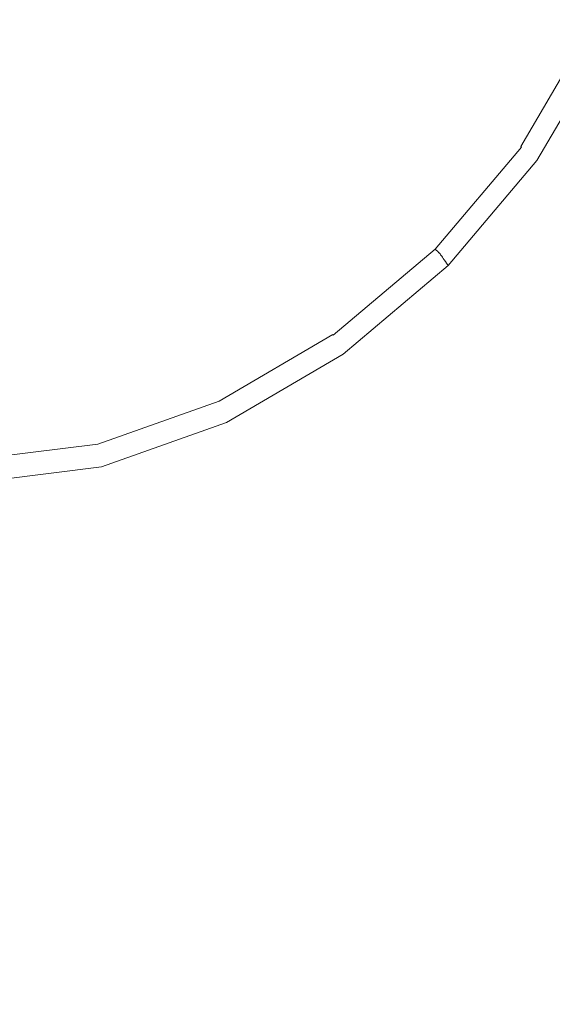
# Model space of a CAD drawing. Extents: x -255 to 255, y -455 to 0.
# Drawn here: x 1 to 13, y -73 to -52 of the extents above; entities that cross this region are included whole.
import ezdxf

# ---------------------------------------------------------------- set-up
doc = ezdxf.new("R2010")
doc.units = 0
doc.header["$LTSCALE"] = 500
doc.header["$MEASUREMENT"] = 0
doc.layers.add('NOVOTERM_CERAMIKA', color=7, linetype='Continuous')

msp = doc.modelspace()

# ---------------------------------------------------------------- linework, layer by layer
at = {"layer": 'NOVOTERM_CERAMIKA', "lineweight": 0}
for points, invisible_edges in [([(1.847, -48.509, -3.451), (-0.018, -50.309, -3.45), (1.804, -52.001, -3.447), (3.635, -50.298, -3.448)], 15), ([(3.635, -50.298, -3.448), (5.27, -51.933, -3.444), (6.88, -50.139, -3.443), (5.338, -48.467, -3.447)], 15), ([(12.796, -51.79, -3.394), (13.692, -49.258, -3.394), (13.104, -49.149, -3.407), (12.248, -51.574, -3.408)], 15), ([(9.347, -52.6, -3.43), (10.576, -50.621, -3.428), (9.489, -49.699, -3.436), (8.23, -51.552, -3.437)], 15), ([(-0.018, -50.309, -3.45), (-1.84, -52.001, -3.447), (-0.018, -53.553, -3.445), (1.804, -52.001, -3.447)], 15), ([(3.635, -50.298, -3.448), (1.804, -52.001, -3.447), (3.476, -53.543, -3.443), (5.27, -51.933, -3.444)], 15), ([(5.27, -51.933, -3.444), (6.676, -53.339, -3.438), (8.23, -51.552, -3.437), (6.88, -50.139, -3.443)], 15), ([(10.241, -53.342, -3.42), (11.504, -51.207, -3.419), (10.576, -50.621, -3.428), (9.347, -52.6, -3.43)], 15), ([(10.925, -53.841, -3.408), (12.248, -51.574, -3.408), (11.504, -51.207, -3.419), (10.241, -53.342, -3.42)], 15), ([(7.776, -54.439, -3.43), (9.347, -52.6, -3.43), (8.23, -51.552, -3.437), (6.676, -53.339, -3.438)], 15), ([(11.411, -54.158, -3.394), (12.796, -51.79, -3.394), (12.248, -51.574, -3.408), (10.925, -53.841, -3.408)], 15), ([(11.411, -54.158, -3.394), (11.711, -54.354, -3.378), (13.134, -51.924, -3.378), (12.796, -51.79, -3.394)], 15), ([(1.804, -52.001, -3.447), (-0.018, -53.553, -3.445), (1.659, -54.93, -3.441), (3.476, -53.543, -3.443)], 15), ([(5.27, -51.933, -3.444), (3.476, -53.543, -3.443), (4.889, -54.893, -3.437), (6.676, -53.339, -3.438)], 15), ([(11.711, -54.354, -3.378), (11.872, -54.458, -3.359), (13.316, -51.995, -3.359), (13.134, -51.924, -3.378)], 15), ([(11.872, -54.458, -3.359), (11.939, -54.502, -3.337), (13.391, -52.025, -3.337), (13.316, -51.995, -3.359)], 15), ([(11.939, -54.502, -3.337), (11.959, -54.515, -3.313), (13.414, -52.034, -3.313), (13.391, -52.025, -3.337)], 15), ([(11.979, -54.528, -3.286), (13.435, -52.043, -3.286), (13.414, -52.034, -3.313), (11.959, -54.515, -3.313)], 11), ([(11.996, -54.54, -3.233), (13.455, -52.051, -3.233), (13.435, -52.043, -3.286), (11.979, -54.528, -3.286)], 15), ([(12.013, -54.551, -3.131), (13.474, -52.059, -3.131), (13.455, -52.051, -3.233), (11.996, -54.54, -3.233)], 15), ([(12.029, -54.561, -2.956), (13.491, -52.066, -2.956), (13.474, -52.059, -3.131), (12.013, -54.551, -3.131)], 15), ([(12.029, -54.561, -2.956), (12.042, -54.57, -2.686), (13.507, -52.072, -2.686), (13.491, -52.066, -2.956)], 15), ([(12.042, -54.57, -2.686), (12.055, -54.578, -2.297), (13.521, -52.077, -2.297), (13.507, -52.072, -2.686)], 15), ([(12.055, -54.578, -2.297), (12.065, -54.585, -1.765), (13.533, -52.082, -1.765), (13.521, -52.077, -2.297)], 15), ([(12.065, -54.585, -1.765), (12.074, -54.591, -1.068), (13.542, -52.086, -1.068), (13.533, -52.082, -1.765)], 15), ([(12.081, -54.595, -0.182), (13.55, -52.089, -0.182), (13.542, -52.086, -1.068), (12.074, -54.591, -1.068)], 15), ([(12.086, -54.599, 0.847), (13.556, -52.092, 0.847), (13.55, -52.089, -0.182), (12.081, -54.595, -0.182)], 15), ([(12.091, -54.603, 1.971), (13.562, -52.094, 1.971), (13.556, -52.092, 0.847), (12.086, -54.599, 0.847)], 15), ([(12.096, -54.607, 3.146), (13.567, -52.097, 3.146), (13.562, -52.094, 1.971), (12.091, -54.603, 1.971)], 15), ([(12.096, -54.607, 3.146), (12.102, -54.612, 4.323), (13.573, -52.101, 4.323), (13.567, -52.097, 3.146)], 15), ([(12.102, -54.612, 4.323), (12.109, -54.619, 5.457), (13.581, -52.107, 5.457), (13.573, -52.101, 4.323)], 15), ([(12.109, -54.619, 5.457), (12.117, -54.628, 6.501), (13.591, -52.114, 6.501), (13.581, -52.107, 5.457)], 15), ([(12.117, -54.628, 6.501), (12.129, -54.639, 7.409), (13.604, -52.123, 7.409), (13.591, -52.114, 6.501)], 15), ([(12.144, -54.654, 8.134), (13.621, -52.135, 8.134), (13.604, -52.123, 7.409), (12.129, -54.639, 7.409)], 15), ([(12.162, -54.673, 8.699), (13.641, -52.15, 8.699), (13.621, -52.135, 8.134), (12.144, -54.654, 8.134)], 15), ([(12.184, -54.695, 9.125), (13.665, -52.167, 9.125), (13.641, -52.15, 8.699), (12.162, -54.673, 8.699)], 15), ([(12.209, -54.721, 9.434), (13.694, -52.188, 9.434), (13.665, -52.167, 9.125), (12.184, -54.695, 9.125)], 15), ([(12.209, -54.721, 9.434), (12.239, -54.751, 9.65), (13.727, -52.212, 9.65), (13.694, -52.188, 9.434)], 15), ([(12.239, -54.751, 9.65), (12.273, -54.785, 9.792), (13.765, -52.239, 9.792), (13.727, -52.212, 9.65)], 15), ([(12.273, -54.785, 9.792), (12.311, -54.823, 9.885), (13.808, -52.27, 9.885), (13.765, -52.239, 9.792)], 13), ([(12.311, -54.823, 9.885), (12.353, -54.867, 9.949), (13.856, -52.304, 9.949), (13.808, -52.27, 9.885)], 11), ([(12.401, -54.914, 10.006), (13.909, -52.342, 10.006), (13.856, -52.304, 9.949), (12.353, -54.867, 9.949)], 15), ([(12.558, -55, 10.058), (14.079, -52.412, 10.058), (13.909, -52.342, 10.006), (12.401, -54.914, 10.006)], 15), ([(12.93, -55.156, 10.104), (14.481, -52.543, 10.104), (14.079, -52.412, 10.058), (12.558, -55, 10.058)], 15), ([(8.608, -55.271, -3.42), (10.241, -53.342, -3.42), (9.347, -52.6, -3.43), (7.776, -54.439, -3.43)], 15), ([(7.776, -54.439, -3.43), (6.676, -53.339, -3.438), (4.889, -54.893, -3.437), (5.937, -56.009, -3.43)], 15), ([(9.209, -55.872, -3.409), (10.925, -53.841, -3.408), (10.241, -53.342, -3.42), (8.608, -55.271, -3.42)], 15), ([(-0.018, -53.553, -3.445), (-1.695, -54.93, -3.441), (-0.018, -56.055, -3.438), (1.659, -54.93, -3.441)], 15), ([(3.476, -53.543, -3.443), (1.659, -54.93, -3.441), (3.036, -56.152, -3.436), (4.889, -54.893, -3.437)], 15), ([(9.617, -56.28, -3.394), (11.411, -54.158, -3.394), (10.925, -53.841, -3.408), (9.209, -55.872, -3.409)], 15), ([(9.617, -56.28, -3.394), (9.869, -56.532, -3.378), (11.711, -54.354, -3.378), (11.411, -54.158, -3.394)], 15), ([(9.869, -56.532, -3.378), (10.004, -56.666, -3.359), (11.872, -54.458, -3.359), (11.711, -54.354, -3.378)], 15), ([(8.608, -55.271, -3.42), (7.776, -54.439, -3.43), (5.937, -56.009, -3.43), (6.679, -56.903, -3.42)], 15), ([(10.004, -56.666, -3.359), (10.06, -56.723, -3.337), (11.939, -54.502, -3.337), (11.872, -54.458, -3.359)], 15), ([(10.06, -56.723, -3.337), (10.077, -56.74, -3.313), (11.959, -54.515, -3.313), (11.939, -54.502, -3.337)], 15), ([(10.093, -56.756, -3.286), (11.979, -54.528, -3.286), (11.959, -54.515, -3.313), (10.077, -56.74, -3.313)], 13), ([(10.108, -56.771, -3.233), (11.996, -54.54, -3.233), (11.979, -54.528, -3.286), (10.093, -56.756, -3.286)], 3), ([(10.123, -56.785, -3.131), (12.013, -54.551, -3.131), (11.996, -54.54, -3.233), (10.108, -56.771, -3.233)], 7), ([(10.136, -56.798, -2.956), (12.029, -54.561, -2.956), (12.013, -54.551, -3.131), (10.123, -56.785, -3.131)], 7), ([(10.136, -56.798, -2.956), (10.147, -56.81, -2.686), (12.042, -54.57, -2.686), (12.029, -54.561, -2.956)], 15), ([(10.147, -56.81, -2.686), (10.158, -56.82, -2.297), (12.055, -54.578, -2.297), (12.042, -54.57, -2.686)], 15), ([(10.158, -56.82, -2.297), (10.166, -56.829, -1.765), (12.065, -54.585, -1.765), (12.055, -54.578, -2.297)], 15), ([(10.166, -56.829, -1.765), (10.174, -56.837, -1.068), (12.074, -54.591, -1.068), (12.065, -54.585, -1.765)], 15), ([(10.18, -56.842, -0.182), (12.081, -54.595, -0.182), (12.074, -54.591, -1.068), (10.174, -56.837, -1.068)], 7), ([(10.184, -56.847, 0.847), (12.086, -54.599, 0.847), (12.081, -54.595, -0.182), (10.18, -56.842, -0.182)], 7), ([(10.188, -56.852, 1.971), (12.091, -54.603, 1.971), (12.086, -54.599, 0.847), (10.184, -56.847, 0.847)], 7), ([(10.192, -56.857, 3.146), (12.096, -54.607, 3.146), (12.091, -54.603, 1.971), (10.188, -56.852, 1.971)], 7), ([(10.192, -56.857, 3.146), (10.197, -56.863, 4.323), (12.102, -54.612, 4.323), (12.096, -54.607, 3.146)], 15), ([(10.197, -56.863, 4.323), (10.203, -56.871, 5.457), (12.109, -54.619, 5.457), (12.102, -54.612, 4.323)], 15), ([(10.203, -56.871, 5.457), (10.21, -56.881, 6.501), (12.117, -54.628, 6.501), (12.109, -54.619, 5.457)], 15), ([(10.21, -56.881, 6.501), (10.22, -56.895, 7.409), (12.129, -54.639, 7.409), (12.117, -54.628, 6.501)], 15), ([(10.233, -56.913, 8.134), (12.144, -54.654, 8.134), (12.129, -54.639, 7.409), (10.22, -56.895, 7.409)], 7), ([(10.248, -56.935, 8.699), (12.162, -54.673, 8.699), (12.144, -54.654, 8.134), (10.233, -56.913, 8.134)], 7), ([(10.266, -56.961, 9.125), (12.184, -54.695, 9.125), (12.162, -54.673, 8.699), (10.248, -56.935, 8.699)], 7), ([(10.288, -56.992, 9.434), (12.209, -54.721, 9.434), (12.184, -54.695, 9.125), (10.266, -56.961, 9.125)], 7), ([(10.288, -56.992, 9.434), (10.313, -57.027, 9.65), (12.239, -54.751, 9.65), (12.209, -54.721, 9.434)], 15), ([(10.313, -57.027, 9.65), (10.341, -57.068, 9.792), (12.273, -54.785, 9.792), (12.239, -54.751, 9.65)], 15), ([(10.341, -57.068, 9.792), (10.373, -57.113, 9.885), (12.311, -54.823, 9.885), (12.273, -54.785, 9.792)], 13), ([(10.373, -57.113, 9.885), (10.409, -57.164, 9.949), (12.353, -54.867, 9.949), (12.311, -54.823, 9.885)], 15), ([(1.659, -54.93, -3.441), (-0.018, -56.055, -3.438), (1.283, -57.053, -3.433), (3.036, -56.152, -3.436)], 15), ([(5.937, -56.009, -3.43), (4.889, -54.893, -3.437), (3.036, -56.152, -3.436), (3.959, -57.239, -3.428)], 15), ([(10.449, -57.221, 10.006), (12.401, -54.914, 10.006), (12.353, -54.867, 9.949), (10.409, -57.164, 9.949)], 15), ([(10.586, -57.319, 10.058), (12.558, -55, 10.058), (12.401, -54.914, 10.006), (10.449, -57.221, 10.006)], 15), ([(10.912, -57.493, 10.104), (12.93, -55.156, 10.104), (12.558, -55, 10.058), (10.586, -57.319, 10.058)], 15), ([(9.209, -55.872, -3.409), (8.608, -55.271, -3.42), (6.679, -56.903, -3.42), (7.178, -57.587, -3.408)], 15), ([(11.522, -57.781, 10.144), (13.622, -55.417, 10.144), (12.93, -55.156, 10.104), (10.912, -57.493, 10.104)], 15), ([(11.522, -57.781, 10.144), (12.508, -58.217, 10.179), (14.74, -55.814, 10.179), (13.622, -55.417, 10.144)], 15), ([(9.617, -56.28, -3.394), (9.209, -55.872, -3.409), (7.178, -57.587, -3.408), (7.495, -58.074, -3.394)], 15), ([(12.508, -58.217, 10.179), (13.962, -58.837, 10.208), (16.388, -56.382, 10.208), (14.74, -55.814, 10.179)], 15), ([(-0.018, -56.055, -3.438), (-1.319, -57.053, -3.433), (-0.018, -57.523, -3.431), (1.283, -57.053, -3.433)], 15), ([(6.679, -56.903, -3.42), (5.937, -56.009, -3.43), (3.959, -57.239, -3.428), (4.544, -58.167, -3.419)], 15), ([(3.959, -57.239, -3.428), (3.036, -56.152, -3.436), (1.283, -57.053, -3.433), (1.972, -58.057, -3.427)], 15), ([(9.617, -56.28, -3.394), (7.495, -58.074, -3.394), (7.691, -58.374, -3.378), (9.869, -56.532, -3.378)], 15), ([(9.869, -56.532, -3.378), (7.691, -58.374, -3.378), (7.796, -58.535, -3.359), (10.004, -56.666, -3.359)], 15), ([(10.004, -56.666, -3.359), (7.796, -58.535, -3.359), (7.84, -58.602, -3.337), (10.06, -56.723, -3.337)], 15), ([(10.06, -56.723, -3.337), (7.84, -58.602, -3.337), (7.853, -58.622, -3.313), (10.077, -56.74, -3.313)], 15), ([(10.093, -56.756, -3.286), (10.077, -56.74, -3.313), (7.853, -58.622, -3.313), (7.865, -58.641, -3.286)], 11), ([(10.108, -56.771, -3.233), (10.093, -56.756, -3.286), (7.865, -58.641, -3.286), (7.877, -58.659, -3.233)], 13), ([(10.123, -56.785, -3.131), (10.108, -56.771, -3.233), (7.877, -58.659, -3.233), (7.888, -58.676, -3.131)], 15), ([(10.136, -56.798, -2.956), (10.123, -56.785, -3.131), (7.888, -58.676, -3.131), (7.898, -58.691, -2.956)], 15), ([(7.178, -57.587, -3.408), (6.679, -56.903, -3.42), (4.544, -58.167, -3.419), (4.911, -58.911, -3.408)], 15), ([(10.136, -56.798, -2.956), (7.898, -58.691, -2.956), (7.907, -58.705, -2.686), (10.147, -56.81, -2.686)], 7), ([(10.147, -56.81, -2.686), (7.907, -58.705, -2.686), (7.915, -58.717, -2.297), (10.158, -56.82, -2.297)], 7), ([(10.158, -56.82, -2.297), (7.915, -58.717, -2.297), (7.922, -58.728, -1.765), (10.166, -56.829, -1.765)], 7), ([(10.166, -56.829, -1.765), (7.922, -58.728, -1.765), (7.928, -58.737, -1.068), (10.174, -56.837, -1.068)], 7), ([(10.18, -56.842, -0.182), (10.174, -56.837, -1.068), (7.928, -58.737, -1.068), (7.933, -58.744, -0.182)], 15), ([(10.184, -56.847, 0.847), (10.18, -56.842, -0.182), (7.933, -58.744, -0.182), (7.936, -58.749, 0.847)], 15), ([(10.188, -56.852, 1.971), (10.184, -56.847, 0.847), (7.936, -58.749, 0.847), (7.939, -58.754, 1.971)], 15), ([(10.192, -56.857, 3.146), (10.188, -56.852, 1.971), (7.939, -58.754, 1.971), (7.943, -58.76, 3.146)], 15), ([(10.192, -56.857, 3.146), (7.943, -58.76, 3.146), (7.946, -58.767, 4.323), (10.197, -56.863, 4.323)], 7), ([(10.197, -56.863, 4.323), (7.946, -58.767, 4.323), (7.951, -58.776, 5.457), (10.203, -56.871, 5.457)], 7), ([(10.203, -56.871, 5.457), (7.951, -58.776, 5.457), (7.957, -58.788, 6.501), (10.21, -56.881, 6.501)], 7), ([(10.21, -56.881, 6.501), (7.957, -58.788, 6.501), (7.964, -58.804, 7.409), (10.22, -56.895, 7.409)], 7), ([(10.233, -56.913, 8.134), (10.22, -56.895, 7.409), (7.964, -58.804, 7.409), (7.974, -58.824, 8.134)], 15), ([(10.248, -56.935, 8.699), (10.233, -56.913, 8.134), (7.974, -58.824, 8.134), (7.986, -58.849, 8.699)], 15), ([(10.266, -56.961, 9.125), (10.248, -56.935, 8.699), (7.986, -58.849, 8.699), (8, -58.878, 9.125)], 15), ([(10.288, -56.992, 9.434), (10.266, -56.961, 9.125), (8, -58.878, 9.125), (8.017, -58.913, 9.434)], 15), ([(10.288, -56.992, 9.434), (8.017, -58.913, 9.434), (8.037, -58.953, 9.65), (10.313, -57.027, 9.65)], 7), ([(1.972, -58.057, -3.427), (1.283, -57.053, -3.433), (-0.018, -57.523, -3.431), (-0.018, -58.364, -3.426)], 15), ([(10.313, -57.027, 9.65), (8.037, -58.953, 9.65), (8.059, -58.999, 9.792), (10.341, -57.068, 9.792)], 7), ([(10.341, -57.068, 9.792), (8.059, -58.999, 9.792), (8.084, -59.051, 9.885), (10.373, -57.113, 9.885)], 3), ([(10.373, -57.113, 9.885), (8.084, -59.051, 9.885), (8.112, -59.108, 9.949), (10.409, -57.164, 9.949)], 15), ([(10.449, -57.221, 10.006), (10.409, -57.164, 9.949), (8.112, -59.108, 9.949), (8.143, -59.172, 10.006)], 15), ([(10.586, -57.319, 10.058), (10.449, -57.221, 10.006), (8.143, -59.172, 10.006), (8.252, -59.278, 10.058)], 15), ([(4.544, -58.167, -3.419), (3.959, -57.239, -3.428), (1.972, -58.057, -3.427), (2.292, -58.989, -3.418)], 15), ([(10.912, -57.493, 10.104), (10.586, -57.319, 10.058), (8.252, -59.278, 10.058), (8.514, -59.463, 10.104)], 15), ([(7.495, -58.074, -3.394), (7.178, -57.587, -3.408), (4.911, -58.911, -3.408), (5.127, -59.459, -3.394)], 15), ([(11.522, -57.781, 10.144), (10.912, -57.493, 10.104), (8.514, -59.463, 10.104), (9.003, -59.761, 10.144)], 15), ([(11.522, -57.781, 10.144), (9.003, -59.761, 10.144), (9.796, -60.21, 10.179), (12.508, -58.217, 10.179)], 15), ([(2.292, -58.989, -3.418), (1.972, -58.057, -3.427), (-0.018, -58.364, -3.426), (-0.018, -59.289, -3.418)], 15), ([(7.495, -58.074, -3.394), (5.127, -59.459, -3.394), (5.261, -59.797, -3.378), (7.691, -58.374, -3.378)], 15), ([(4.911, -58.911, -3.408), (4.544, -58.167, -3.419), (2.292, -58.989, -3.418), (2.486, -59.766, -3.407)], 15), ([(12.508, -58.217, 10.179), (9.796, -60.21, 10.179), (10.966, -60.844, 10.208), (13.962, -58.837, 10.208)], 15), ([(7.691, -58.374, -3.378), (5.261, -59.797, -3.378), (5.333, -59.978, -3.359), (7.796, -58.535, -3.359)], 15), ([(7.796, -58.535, -3.359), (5.333, -59.978, -3.359), (5.363, -60.054, -3.337), (7.84, -58.602, -3.337)], 15), ([(7.84, -58.602, -3.337), (5.363, -60.054, -3.337), (5.372, -60.077, -3.313), (7.853, -58.622, -3.313)], 15), ([(7.865, -58.641, -3.286), (7.853, -58.622, -3.313), (5.372, -60.077, -3.313), (5.38, -60.098, -3.286)], 13), ([(7.877, -58.659, -3.233), (7.865, -58.641, -3.286), (5.38, -60.098, -3.286), (5.388, -60.118, -3.233)], 15), ([(7.888, -58.676, -3.131), (7.877, -58.659, -3.233), (5.388, -60.118, -3.233), (5.396, -60.137, -3.131)], 15), ([(7.898, -58.691, -2.956), (7.888, -58.676, -3.131), (5.396, -60.137, -3.131), (5.403, -60.154, -2.956)], 15), ([(7.898, -58.691, -2.956), (5.403, -60.154, -2.956), (5.409, -60.17, -2.686), (7.907, -58.705, -2.686)], 15), ([(7.907, -58.705, -2.686), (5.409, -60.17, -2.686), (5.415, -60.183, -2.297), (7.915, -58.717, -2.297)], 15), ([(7.915, -58.717, -2.297), (5.415, -60.183, -2.297), (5.419, -60.195, -1.765), (7.922, -58.728, -1.765)], 15), ([(7.922, -58.728, -1.765), (5.419, -60.195, -1.765), (5.423, -60.205, -1.068), (7.928, -58.737, -1.068)], 15), ([(5.127, -59.459, -3.394), (4.911, -58.911, -3.408), (2.486, -59.766, -3.407), (2.596, -60.354, -3.394)], 15), ([(7.933, -58.744, -0.182), (7.928, -58.737, -1.068), (5.423, -60.205, -1.068), (5.426, -60.213, -0.182)], 15), ([(7.936, -58.749, 0.847), (7.933, -58.744, -0.182), (5.426, -60.213, -0.182), (5.429, -60.219, 0.847)], 15), ([(7.939, -58.754, 1.971), (7.936, -58.749, 0.847), (5.429, -60.219, 0.847), (5.431, -60.225, 1.971)], 15), ([(7.943, -58.76, 3.146), (7.939, -58.754, 1.971), (5.431, -60.225, 1.971), (5.433, -60.231, 3.146)], 15), ([(7.943, -58.76, 3.146), (5.433, -60.231, 3.146), (5.436, -60.239, 4.323), (7.946, -58.767, 4.323)], 15), ([(7.946, -58.767, 4.323), (5.436, -60.239, 4.323), (5.439, -60.249, 5.457), (7.951, -58.776, 5.457)], 15), ([(7.951, -58.776, 5.457), (5.439, -60.249, 5.457), (5.443, -60.262, 6.501), (7.957, -58.788, 6.501)], 15), ([(7.957, -58.788, 6.501), (5.443, -60.262, 6.501), (5.448, -60.279, 7.409), (7.964, -58.804, 7.409)], 15), ([(7.974, -58.824, 8.134), (7.964, -58.804, 7.409), (5.448, -60.279, 7.409), (5.455, -60.301, 8.134)], 15), ([(7.986, -58.849, 8.699), (7.974, -58.824, 8.134), (5.455, -60.301, 8.134), (5.463, -60.328, 8.699)], 15), ([(8, -58.878, 9.125), (7.986, -58.849, 8.699), (5.463, -60.328, 8.699), (5.473, -60.36, 9.125)], 15), ([(8.017, -58.913, 9.434), (8, -58.878, 9.125), (5.473, -60.36, 9.125), (5.484, -60.398, 9.434)], 15), ([(8.017, -58.913, 9.434), (5.484, -60.398, 9.434), (5.498, -60.442, 9.65), (8.037, -58.953, 9.65)], 15), ([(13.962, -58.837, 10.208), (10.966, -60.844, 10.208), (12.589, -61.7, 10.233), (15.979, -59.678, 10.233)], 15), ([(2.486, -59.766, -3.407), (2.292, -58.989, -3.418), (-0.018, -59.289, -3.418), (-0.018, -60.077, -3.407)], 15), ([(8.037, -58.953, 9.65), (5.498, -60.442, 9.65), (5.513, -60.491, 9.792), (8.059, -58.999, 9.792)], 15), ([(8.059, -58.999, 9.792), (5.513, -60.491, 9.792), (5.53, -60.548, 9.885), (8.084, -59.051, 9.885)], 11), ([(8.084, -59.051, 9.885), (5.53, -60.548, 9.885), (5.549, -60.611, 9.949), (8.112, -59.108, 9.949)], 15), ([(8.143, -59.172, 10.006), (8.112, -59.108, 9.949), (5.549, -60.611, 9.949), (5.57, -60.68, 10.006)], 15), ([(8.252, -59.278, 10.058), (8.143, -59.172, 10.006), (5.57, -60.68, 10.006), (5.646, -60.792, 10.058)], 15), ([(8.514, -59.463, 10.104), (8.252, -59.278, 10.058), (5.646, -60.792, 10.058), (5.829, -60.979, 10.104)], 15), ([(5.127, -59.459, -3.394), (2.596, -60.354, -3.394), (2.663, -60.718, -3.378), (5.261, -59.797, -3.378)], 15), ([(9.003, -59.761, 10.144), (8.514, -59.463, 10.104), (5.829, -60.979, 10.104), (6.171, -61.278, 10.144)], 15), ([(2.596, -60.354, -3.394), (2.486, -59.766, -3.407), (-0.018, -60.077, -3.407), (-0.018, -60.68, -3.394)], 15), ([(5.261, -59.797, -3.378), (2.663, -60.718, -3.378), (2.7, -60.912, -3.359), (5.333, -59.978, -3.359)], 15), ([(9.003, -59.761, 10.144), (6.171, -61.278, 10.144), (6.724, -61.722, 10.179), (9.796, -60.21, 10.179)], 15), ([(15.979, -59.678, 10.233), (12.589, -61.7, 10.233), (14.739, -62.814, 10.253), (18.65, -60.774, 10.253)], 15), ([(5.333, -59.978, -3.359), (2.7, -60.912, -3.359), (2.715, -60.993, -3.337), (5.363, -60.054, -3.337)], 15), ([(5.363, -60.054, -3.337), (2.715, -60.993, -3.337), (2.72, -61.018, -3.313), (5.372, -60.077, -3.313)], 15), ([(5.38, -60.098, -3.286), (5.372, -60.077, -3.313), (2.72, -61.018, -3.313), (2.724, -61.041, -3.286)], 13), ([(5.388, -60.118, -3.233), (5.38, -60.098, -3.286), (2.724, -61.041, -3.286), (2.728, -61.062, -3.233)], 15), ([(5.396, -60.137, -3.131), (5.388, -60.118, -3.233), (2.728, -61.062, -3.233), (2.732, -61.082, -3.131)], 15), ([(5.403, -60.154, -2.956), (5.396, -60.137, -3.131), (2.732, -61.082, -3.131), (2.735, -61.101, -2.956)], 15), ([(5.403, -60.154, -2.956), (2.735, -61.101, -2.956), (2.739, -61.117, -2.686), (5.409, -60.17, -2.686)], 15), ([(5.409, -60.17, -2.686), (2.739, -61.117, -2.686), (2.741, -61.132, -2.297), (5.415, -60.183, -2.297)], 15), ([(5.415, -60.183, -2.297), (2.741, -61.132, -2.297), (2.744, -61.145, -1.765), (5.419, -60.195, -1.765)], 15), ([(5.419, -60.195, -1.765), (2.744, -61.145, -1.765), (2.746, -61.155, -1.068), (5.423, -60.205, -1.068)], 15), ([(5.426, -60.213, -0.182), (5.423, -60.205, -1.068), (2.746, -61.155, -1.068), (2.747, -61.163, -0.182)], 15), ([(5.429, -60.219, 0.847), (5.426, -60.213, -0.182), (2.747, -61.163, -0.182), (2.749, -61.17, 0.847)], 15), ([(5.431, -60.225, 1.971), (5.429, -60.219, 0.847), (2.749, -61.17, 0.847), (2.75, -61.176, 1.971)], 15), ([(5.433, -60.231, 3.146), (5.431, -60.225, 1.971), (2.75, -61.176, 1.971), (2.751, -61.183, 3.146)], 15), ([(5.433, -60.231, 3.146), (2.751, -61.183, 3.146), (2.752, -61.191, 4.323), (5.436, -60.239, 4.323)], 15), ([(9.796, -60.21, 10.179), (6.724, -61.722, 10.179), (7.542, -62.347, 10.208), (10.966, -60.844, 10.208)], 15), ([(2.596, -60.354, -3.394), (-0.018, -60.68, -3.394), (-0.018, -61.053, -3.378), (2.663, -60.718, -3.378)], 15), ([(5.436, -60.239, 4.323), (2.752, -61.191, 4.323), (2.754, -61.202, 5.457), (5.439, -60.249, 5.457)], 15), ([(5.439, -60.249, 5.457), (2.754, -61.202, 5.457), (2.756, -61.215, 6.501), (5.443, -60.262, 6.501)], 15), ([(5.443, -60.262, 6.501), (2.756, -61.215, 6.501), (2.758, -61.233, 7.409), (5.448, -60.279, 7.409)], 15), ([(5.455, -60.301, 8.134), (5.448, -60.279, 7.409), (2.758, -61.233, 7.409), (2.762, -61.256, 8.134)], 15), ([(5.463, -60.328, 8.699), (5.455, -60.301, 8.134), (2.762, -61.256, 8.134), (2.766, -61.285, 8.699)], 15), ([(5.473, -60.36, 9.125), (5.463, -60.328, 8.699), (2.766, -61.285, 8.699), (2.771, -61.319, 9.125)], 15), ([(5.484, -60.398, 9.434), (5.473, -60.36, 9.125), (2.771, -61.319, 9.125), (2.777, -61.359, 9.434)], 15), ([(5.484, -60.398, 9.434), (2.777, -61.359, 9.434), (2.784, -61.405, 9.65), (5.498, -60.442, 9.65)], 15), ([(5.498, -60.442, 9.65), (2.784, -61.405, 9.65), (2.791, -61.457, 9.792), (5.513, -60.491, 9.792)], 15), ([(5.513, -60.491, 9.792), (2.791, -61.457, 9.792), (2.8, -61.516, 9.885), (5.53, -60.548, 9.885)], 11), ([(5.53, -60.548, 9.885), (2.8, -61.516, 9.885), (2.81, -61.583, 9.949), (5.549, -60.611, 9.949)], 15), ([(5.57, -60.68, 10.006), (5.549, -60.611, 9.949), (2.81, -61.583, 9.949), (2.82, -61.656, 10.006)], 15), ([(2.663, -60.718, -3.378), (-0.018, -61.053, -3.378), (-0.018, -61.252, -3.359), (2.7, -60.912, -3.359)], 15), ([(5.646, -60.792, 10.058), (5.57, -60.68, 10.006), (2.82, -61.656, 10.006), (2.859, -61.77, 10.058)], 15), ([(5.829, -60.979, 10.104), (5.646, -60.792, 10.058), (2.859, -61.77, 10.058), (2.953, -61.957, 10.104)], 15), ([(10.966, -60.844, 10.208), (7.542, -62.347, 10.208), (8.677, -63.187, 10.233), (12.589, -61.7, 10.233)], 15), ([(2.7, -60.912, -3.359), (-0.018, -61.252, -3.359), (-0.018, -61.335, -3.337), (2.715, -60.993, -3.337)], 15), ([(2.715, -60.993, -3.337), (-0.018, -61.335, -3.337), (-0.018, -61.36, -3.313), (2.72, -61.018, -3.313)], 15), ([(2.724, -61.041, -3.286), (2.72, -61.018, -3.313), (-0.018, -61.36, -3.313), (-0.018, -61.383, -3.286)], 13), ([(2.728, -61.062, -3.233), (2.724, -61.041, -3.286), (-0.018, -61.383, -3.286), (-0.018, -61.405, -3.233)], 15), ([(2.732, -61.082, -3.131), (2.728, -61.062, -3.233), (-0.018, -61.405, -3.233), (-0.018, -61.426, -3.131)], 15), ([(2.735, -61.101, -2.956), (2.732, -61.082, -3.131), (-0.018, -61.426, -3.131), (-0.018, -61.445, -2.956)], 15), ([(6.171, -61.278, 10.144), (5.829, -60.979, 10.104), (2.953, -61.957, 10.104), (3.129, -62.251, 10.144)], 15), ([(2.735, -61.101, -2.956), (-0.018, -61.445, -2.956), (-0.018, -61.462, -2.686), (2.739, -61.117, -2.686)], 15), ([(2.739, -61.117, -2.686), (-0.018, -61.462, -2.686), (-0.018, -61.477, -2.297), (2.741, -61.132, -2.297)], 15), ([(2.741, -61.132, -2.297), (-0.018, -61.477, -2.297), (-0.018, -61.49, -1.765), (2.744, -61.145, -1.765)], 15), ([(2.744, -61.145, -1.765), (-0.018, -61.49, -1.765), (-0.018, -61.501, -1.068), (2.746, -61.155, -1.068)], 15), ([(2.747, -61.163, -0.182), (2.746, -61.155, -1.068), (-0.018, -61.501, -1.068), (-0.018, -61.509, -0.182)], 15), ([(2.749, -61.17, 0.847), (2.747, -61.163, -0.182), (-0.018, -61.509, -0.182), (-0.018, -61.516, 0.847)], 15), ([(2.75, -61.176, 1.971), (2.749, -61.17, 0.847), (-0.018, -61.516, 0.847), (-0.018, -61.522, 1.971)], 15), ([(2.751, -61.183, 3.146), (2.75, -61.176, 1.971), (-0.018, -61.522, 1.971), (-0.018, -61.529, 3.146)], 15), ([(2.751, -61.183, 3.146), (-0.018, -61.529, 3.146), (-0.018, -61.538, 4.323), (2.752, -61.191, 4.323)], 15), ([(2.752, -61.191, 4.323), (-0.018, -61.538, 4.323), (-0.018, -61.548, 5.457), (2.754, -61.202, 5.457)], 15), ([(2.754, -61.202, 5.457), (-0.018, -61.548, 5.457), (-0.018, -61.562, 6.501), (2.756, -61.215, 6.501)], 15), ([(2.756, -61.215, 6.501), (-0.018, -61.562, 6.501), (-0.018, -61.58, 7.409), (2.758, -61.233, 7.409)], 15), ([(2.762, -61.256, 8.134), (2.758, -61.233, 7.409), (-0.018, -61.58, 7.409), (-0.018, -61.604, 8.134)], 15), ([(2.766, -61.285, 8.699), (2.762, -61.256, 8.134), (-0.018, -61.604, 8.134), (-0.018, -61.633, 8.699)], 15), ([(2.771, -61.319, 9.125), (2.766, -61.285, 8.699), (-0.018, -61.633, 8.699), (-0.018, -61.667, 9.125)], 15), ([(6.171, -61.278, 10.144), (3.129, -62.251, 10.144), (3.413, -62.685, 10.179), (6.724, -61.722, 10.179)], 15), ([(2.777, -61.359, 9.434), (2.771, -61.319, 9.125), (-0.018, -61.667, 9.125), (-0.018, -61.708, 9.434)], 15), ([(2.777, -61.359, 9.434), (-0.018, -61.708, 9.434), (-0.018, -61.755, 9.65), (2.784, -61.405, 9.65)], 15), ([(2.784, -61.405, 9.65), (-0.018, -61.755, 9.65), (-0.018, -61.808, 9.792), (2.791, -61.457, 9.792)], 15), ([(2.791, -61.457, 9.792), (-0.018, -61.808, 9.792), (-0.018, -61.869, 9.885), (2.8, -61.516, 9.885)], 11), ([(2.8, -61.516, 9.885), (-0.018, -61.869, 9.885), (-0.018, -61.936, 9.949), (2.81, -61.583, 9.949)], 15), ([(2.82, -61.656, 10.006), (2.81, -61.583, 9.949), (-0.018, -61.936, 9.949), (-0.018, -62.011, 10.006)], 15), ([(2.859, -61.77, 10.058), (2.82, -61.656, 10.006), (-0.018, -62.011, 10.006), (-0.018, -62.125, 10.058)], 15), ([(6.724, -61.722, 10.179), (3.413, -62.685, 10.179), (3.833, -63.292, 10.208), (7.542, -62.347, 10.208)], 15), ([(12.589, -61.7, 10.233), (8.677, -63.187, 10.233), (10.18, -64.277, 10.253), (14.739, -62.814, 10.253)], 15), ([(2.953, -61.957, 10.104), (2.859, -61.77, 10.058), (-0.018, -62.125, 10.058), (-0.018, -62.312, 10.104)], 15), ([(3.129, -62.251, 10.144), (2.953, -61.957, 10.104), (-0.018, -62.312, 10.104), (-0.018, -62.602, 10.144)], 15), ([(3.129, -62.251, 10.144), (-0.018, -62.602, 10.144), (-0.018, -63.029, 10.179), (3.413, -62.685, 10.179)], 15), ([(7.542, -62.347, 10.208), (3.833, -63.292, 10.208), (4.416, -64.105, 10.233), (8.677, -63.187, 10.233)], 15), ([(3.413, -62.685, 10.179), (-0.018, -63.029, 10.179), (-0.018, -63.625, 10.208), (3.833, -63.292, 10.208)], 15), ([(17.492, -64.221, 10.269), (14.739, -62.814, 10.253), (10.18, -64.277, 10.253), (12.105, -65.651, 10.269)], 15), ([(8.677, -63.187, 10.233), (4.416, -64.105, 10.233), (5.189, -65.158, 10.253), (10.18, -64.277, 10.253)], 15), ([(3.833, -63.292, 10.208), (-0.018, -63.625, 10.208), (-0.018, -64.423, 10.233), (4.416, -64.105, 10.233)], 15), ([(4.416, -64.105, 10.233), (-0.018, -64.423, 10.233), (-0.018, -65.453, 10.253), (5.189, -65.158, 10.253)], 15), ([(12.105, -65.651, 10.269), (10.18, -64.277, 10.253), (5.189, -65.158, 10.253), (6.178, -66.483, 10.269)], 15), ([(20.841, -65.987, 10.274), (17.492, -64.221, 10.269), (12.105, -65.651, 10.269), (14.288, -67.305, 10.273)], 15), ([(6.178, -66.483, 10.269), (5.189, -65.158, 10.253), (-0.018, -65.453, 10.253), (-0.018, -66.749, 10.269)], 15), ([(14.288, -67.305, 10.273), (12.105, -65.651, 10.269), (6.178, -66.483, 10.269), (7.255, -68.052, 10.273)], 15), ([(7.255, -68.052, 10.273), (6.178, -66.483, 10.269), (-0.018, -66.749, 10.269), (-0.018, -68.283, 10.273)], 15), ([(16.567, -69.234, 10.26), (14.288, -67.305, 10.273), (7.255, -68.052, 10.273), (8.29, -69.838, 10.258)], 15), ([(8.29, -69.838, 10.258), (7.255, -68.052, 10.273), (-0.018, -68.283, 10.273), (-0.018, -70.026, 10.258)], 15), ([(18.49, -71.405, 10.221), (16.567, -69.234, 10.26), (8.29, -69.838, 10.258), (9.153, -71.812, 10.218)], 15), ([(9.153, -71.812, 10.218), (8.29, -69.838, 10.258), (-0.018, -70.026, 10.258), (-0.018, -71.95, 10.218)], 15), ([(18.49, -71.405, 10.221), (9.153, -71.812, 10.218), (9.717, -73.945, 10.146), (19.609, -73.785, 10.147)], 15), ([(9.153, -71.812, 10.218), (-0.018, -71.95, 10.218), (-0.018, -74.026, 10.146), (9.717, -73.945, 10.146)], 15)]:
    msp.add_3dface(points, dxfattribs=dict(at, invisible_edges=invisible_edges))

doc.saveas('drawing.dxf')
